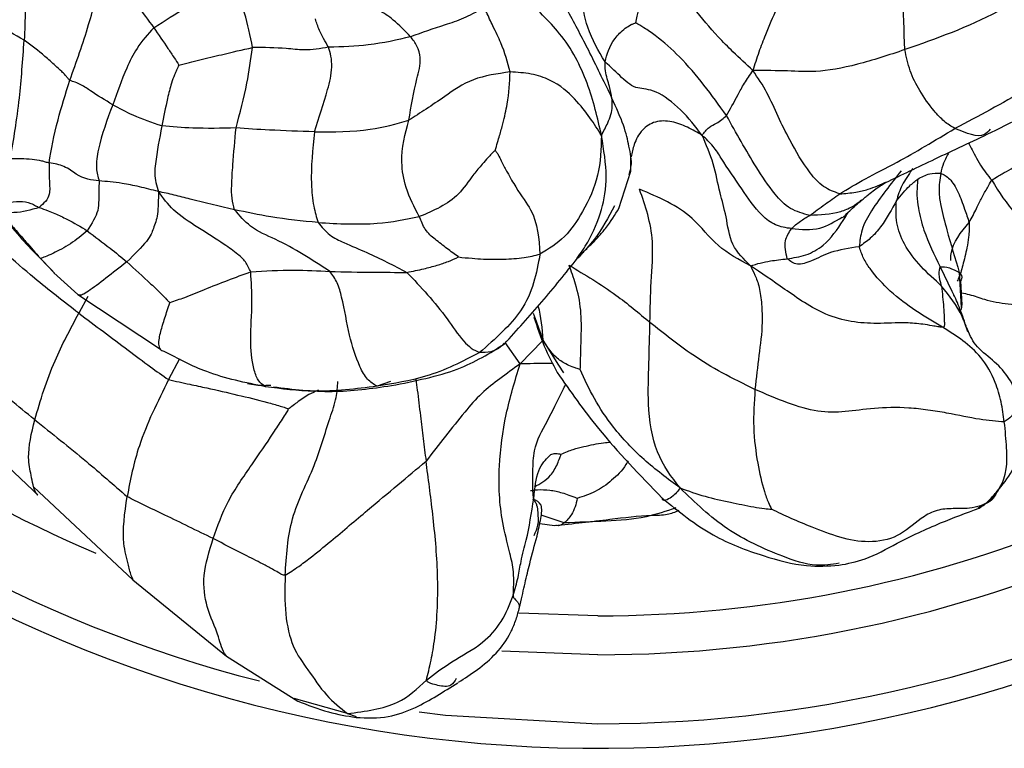
# Model space of a CAD drawing. Units: millimetres. Extents: x 34 to 1438, y 32 to 1022.
# Drawn here: x 805 to 826, y 233 to 249 of the extents above; entities that cross this region are included whole.
import ezdxf

# ---------------------------------------------------------------- set-up
doc = ezdxf.new("R2010")
doc.units = ezdxf.units.MM
doc.header["$LTSCALE"] = 5

msp = doc.modelspace()

# ---------------------------------------------------------------- linework, layer by layer
at = {"color": 7, "linetype": 'Continuous', "lineweight": 25}
for p, q in [((817.963, 244.587), (818.214, 245.36)), ((818.179, 245.291), (818.195, 245.366)), ((805.91, 243.544), (806.194, 243.242)), ((817.107, 243.555), (817.141, 243.588)), ((806.14, 243.306), (806.203, 243.241)), ((806.193, 243.242), (806.69, 242.796)), ((825.112, 242.574), (825.09, 243.079)), ((806.69, 242.796), (808.41, 241.655)), ((824.899, 242.863), (824.938, 242.782)), ((816.226, 242.286), (816.186, 242.4)), ((816.813, 241.166), (816.712, 241.324)), ((805.768, 238.793), (807.837, 236.856)), ((816.314, 238.027), (816.62, 237.982)), ((807.837, 236.856), (809.786, 235.263)), ((815.88, 236.259), (815.878, 236.25)), ((817.523, 235.295), (815.526, 235.369)), ((809.786, 235.263), (811.272, 234.33)), ((811.418, 234.322), (811.195, 234.385))]:
    msp.add_line(p, q, dxfattribs=at)
at = {"color": 8, "linetype": 'Continuous', "lineweight": 25}
for p, q in [((805.91, 243.544), (806.14, 243.306)), ((824.655, 243.37), (824.899, 242.863)), ((825.055, 243.249), (825.093, 242.526)), ((806.9, 242.75), (806.711, 242.403)), ((816.383, 241.841), (816.226, 242.286)), ((815.903, 241.348), (815.596, 241.795)), ((815.903, 241.348), (816.369, 241.832)), ((816.712, 241.324), (816.383, 241.841)), ((808.81, 241.457), (808.58, 241.022)), ((813.207, 240.984), (812.925, 240.884)), ((825.45, 238.356), (825.695, 238.492)), ((816.825, 238.038), (816.344, 238.203)), ((817.523, 236.105), (815.88, 236.157)), ((812.312, 234.07), (811.418, 234.322)), ((812.312, 234.07), (812.49, 234.012))]:
    msp.add_line(p, q, dxfattribs=at)
at = {"color": 8, "linetype": 'Continuous', "lineweight": 25, "flags": 128}
msp.add_lwpolyline([(813.801, 234.103), (814.35, 234.036), (817.523, 233.857)], dxfattribs=at)
at = {"color": 7, "linetype": 'Continuous', "lineweight": 25}
for radius, start, end in [(28.85, 195.3536, 328.5633), (26.902, 202.4959, 247.1296), (26.902, 270, 317.6577)]:
    msp.add_arc((817.523, 262.197), radius, start, end, dxfattribs=at)
at = {"color": 8, "linetype": 'Continuous', "lineweight": 25}
for radius, start, end in [(28.34, 197.4541, 255.593), (28.34, 270, 326.3158), (26.092, 270, 314.3527)]:
    msp.add_arc((817.523, 262.197), radius, start, end, dxfattribs=at)
at = {"color": 7, "linetype": 'Continuous', "lineweight": 25}
for points, knots in [([(805.578, 251.006), (805.558, 250.926), (805.52, 250.784), (805.505, 250.484), (805.52, 250.018), (805.622, 249.169), (805.592, 248.509), (805.573, 248.086)], [0, 0, 0, 0, 0.096991, 0.174327, 0.312172, 0.55923, 1, 1, 1, 1]), ([(817.819, 246.879), (817.672, 247.185), (817.409, 247.732), (816.936, 248.638), (816.578, 249.274), (816.347, 249.795), (816.352, 250.004), (816.354, 250.108)], [0, 0, 0, 0, 0.313259, 0.560961, 0.808976, 0.904813, 1, 1, 1, 1]), ([(817.675, 247.638), (817.539, 247.867), (817.295, 248.276), (817.159, 249.053), (817.147, 249.74), (817.415, 250.036), (817.551, 250.069), (817.619, 250.086)], [0, 0, 0, 0, 0.279906, 0.500884, 0.750259, 0.874012, 1, 1, 1, 1]), ([(828.111, 250.131), (827.74, 249.881), (827, 249.385), (825.658, 248.505), (824.579, 248.123), (823.92, 247.891)], [0, 0, 0, 0, 0.281312, 0.56108, 1, 1, 1, 1]), ([(823.92, 247.891), (823.905, 248.282), (823.884, 248.826), (823.87, 249.575), (823.862, 249.876), (823.858, 250.027)], [0, 0, 0, 0, 0.5607566, 0.7809519, 1, 1, 1, 1]), ([(817.6, 246.103), (817.519, 246.465), (817.359, 247.182), (816.81, 248.238), (816.137, 248.811), (815.762, 249.327), (815.691, 249.57), (815.655, 249.691)], [0, 0, 0, 0, 0.284102, 0.562487, 0.809349, 0.904951, 1, 1, 1, 1]), ([(820.756, 247.456), (820.798, 247.588), (820.88, 247.845), (821.049, 248.273), (821.306, 248.9), (821.613, 249.404), (821.81, 249.728)], [0, 0, 0, 0, 0.162602, 0.318275, 0.562885, 1, 1, 1, 1]), ([(818.315, 248.45), (818.324, 248.496), (818.341, 248.582), (818.377, 248.726), (818.426, 248.93), (818.504, 249.194), (818.554, 249.429), (818.522, 249.551), (818.491, 249.607), (818.493, 249.62), (818.495, 249.627)], [0, 0, 0, 0, 0.090101, 0.16875, 0.307848, 0.557351, 0.805218, 0.915622, 0.959605, 1, 1, 1, 1]), ([(820.756, 247.456), (820.616, 247.585), (820.367, 247.813), (819.949, 248.237), (819.538, 248.73), (819.08, 249.319), (818.689, 249.524), (818.495, 249.627)], [0, 0, 0, 0, 0.179264, 0.317308, 0.563821, 0.782863, 1, 1, 1, 1]), ([(806.524, 247.253), (806.661, 247.636), (806.857, 248.187), (807.054, 248.899), (807.139, 249.203), (807.177, 249.335)], [0, 0, 0, 0, 0.5601706, 0.8070399, 1, 1, 1, 1]), ([(807.177, 249.335), (807.281, 249.296), (807.468, 249.226), (807.737, 249.058), (807.976, 248.75), (808.157, 248.505), (808.273, 248.348)], [0, 0, 0, 0, 0.174507, 0.31157, 0.558842, 1, 1, 1, 1]), ([(808.273, 248.348), (808.502, 248.496), (808.914, 248.761), (809.328, 248.973), (809.665, 249.12), (809.875, 249.158), (809.981, 249.177)], [0, 0, 0, 0, 0.3105779, 0.5564257, 0.7755147, 1, 1, 1, 1]), ([(810.331, 247.934), (810.281, 248.18), (810.192, 248.621), (810.046, 249.006), (809.981, 249.177)], [0, 0, 0, 0, 0.555949, 1, 1, 1, 1]), ([(805.573, 248.086), (805.374, 248.202), (805.086, 248.37), (804.703, 248.587), (804.528, 248.688), (804.451, 248.732)], [0, 0, 0, 0, 0.560986, 0.807478, 1, 1, 1, 1]), ([(813.622, 248.161), (813.503, 248.284), (813.339, 248.453), (813.116, 248.62), (813.016, 248.681), (812.968, 248.711)], [0, 0, 0, 0, 0.568154, 0.790427, 1, 1, 1, 1]), ([(815.131, 248.81), (815.099, 248.773), (815.037, 248.7), (814.886, 248.619), (814.647, 248.504), (814.213, 248.367), (813.858, 248.244), (813.622, 248.161)], [0, 0, 0, 0, 0.071039, 0.139234, 0.248206, 0.499376, 1, 1, 1, 1]), ([(815.698, 247.426), (815.645, 247.624), (815.566, 247.919), (815.383, 248.292), (815.269, 248.528), (815.202, 248.679), (815.155, 248.766), (815.131, 248.81)], [0, 0, 0, 0, 0.498062, 0.745706, 0.82847, 0.911058, 1, 1, 1, 1]), ([(811.915, 247.94), (811.844, 248.062), (811.716, 248.279), (811.664, 248.454), (811.641, 248.53)], [0, 0, 0, 0, 0.558791, 1, 1, 1, 1]), ([(817.675, 247.638), (817.717, 247.797), (817.776, 248.025), (818.041, 248.302), (818.191, 248.401), (818.268, 248.435), (818.301, 248.446), (818.315, 248.45)], [0, 0, 0, 0, 0.565913, 0.816818, 0.925673, 0.968395, 1, 1, 1, 1]), ([(820.206, 246.517), (819.896, 246.946), (819.447, 247.565), (818.824, 248.116), (818.504, 248.337), (818.371, 248.416), (818.315, 248.45)], [0, 0, 0, 0, 0.560705, 0.809469, 0.919481, 1, 1, 1, 1]), ([(827.855, 248.499), (827.837, 248.481), (827.795, 248.438), (827.734, 248.342), (827.63, 248.19), (827.449, 247.929), (827.101, 247.497), (826.221, 246.908), (825.455, 246.508), (824.964, 246.251)], [0, 0, 0, 0, 0.020593, 0.047175, 0.091208, 0.169494, 0.308726, 0.556136, 1, 1, 1, 1]), ([(808.273, 248.348), (808.15, 248.212), (807.93, 247.97), (807.649, 247.398), (807.508, 246.999), (807.417, 246.743)], [0, 0, 0, 0, 0.313565, 0.559928, 1, 1, 1, 1]), ([(808.273, 248.348), (808.371, 248.205), (808.513, 247.999), (808.686, 247.738), (808.764, 247.621), (808.796, 247.571)], [0, 0, 0, 0, 0.566988, 0.816477, 1, 1, 1, 1]), ([(805.284, 245.624), (805.353, 246.021), (805.475, 246.729), (805.543, 247.671), (805.573, 248.086)], [0, 0, 0, 0, 0.560478, 1, 1, 1, 1]), ([(806.524, 247.253), (806.507, 247.27), (806.472, 247.303), (806.421, 247.37), (806.333, 247.457), (806.189, 247.587), (805.951, 247.804), (805.721, 247.975), (805.573, 248.086)], [0, 0, 0, 0, 0.046118, 0.094843, 0.171371, 0.309421, 0.557513, 1, 1, 1, 1]), ([(813.622, 248.161), (813.344, 248.094), (812.848, 247.974), (812.2, 247.95), (811.915, 247.94)], [0, 0, 0, 0, 0.559958, 1, 1, 1, 1]), ([(813.588, 246.421), (813.635, 246.711), (813.705, 247.146), (813.857, 247.633), (813.77, 247.974), (813.671, 248.099), (813.622, 248.161)], [0, 0, 0, 0, 0.5021373, 0.7519445, 0.8756118, 1, 1, 1, 1]), ([(825.724, 246.171), (826.224, 246.422), (826.855, 246.738), (827.654, 247.086), (828.107, 247.466), (828.391, 247.804), (828.581, 248.029)], [0, 0, 0, 0, 0.489957, 0.619006, 0.74612, 1, 1, 1, 1]), ([(808.796, 247.571), (808.941, 247.606), (809.234, 247.676), (809.773, 247.811), (810.12, 247.888), (810.331, 247.934)], [0, 0, 0, 0, 0.275465, 0.557722, 1, 1, 1, 1]), ([(809.986, 246.261), (810.069, 246.57), (810.217, 247.122), (810.296, 247.687), (810.331, 247.934)], [0, 0, 0, 0, 0.5617566, 1, 1, 1, 1]), ([(811.915, 247.94), (811.741, 247.913), (811.429, 247.865), (810.945, 247.933), (810.571, 247.934), (810.331, 247.934)], [0, 0, 0, 0, 0.3135782, 0.5597425, 1, 1, 1, 1]), ([(811.622, 246.18), (811.716, 246.473), (811.834, 246.842), (811.956, 247.284), (811.988, 247.529), (811.97, 247.767), (811.933, 247.882), (811.915, 247.94)], [0, 0, 0, 0, 0.501028, 0.628538, 0.751203, 0.874848, 1, 1, 1, 1]), ([(823.92, 247.891), (823.585, 247.779), (822.913, 247.555), (822.086, 247.413), (821.51, 247.453), (821.008, 247.455), (820.756, 247.456)], [0, 0, 0, 0, 0.279168, 0.558372, 0.778439, 1, 1, 1, 1]), ([(824.964, 246.251), (824.89, 246.295), (824.741, 246.383), (824.483, 246.661), (824.231, 247.012), (824.012, 247.451), (823.951, 247.744), (823.92, 247.891)], [0, 0, 0, 0, 0.155963, 0.312599, 0.560147, 0.77952, 1, 1, 1, 1]), ([(817.819, 246.879), (817.803, 246.96), (817.777, 247.093), (817.721, 247.283), (817.676, 247.446), (817.676, 247.574), (817.675, 247.638)], [0, 0, 0, 0, 0.3403761, 0.5604333, 0.7804559, 1, 1, 1, 1]), ([(819.698, 246.107), (819.557, 246.29), (819.28, 246.65), (818.709, 247.078), (818.291, 247.067), (818.08, 247.257), (817.799, 247.522), (817.675, 247.638)], [0, 0, 0, 0, 0.19128, 0.37604, 0.560035, 0.806784, 1, 1, 1, 1]), ([(808.796, 247.571), (808.78, 247.536), (808.748, 247.469), (808.694, 247.345), (808.623, 247.149), (808.537, 246.792), (808.479, 246.493), (808.443, 246.302)], [0, 0, 0, 0, 0.087083, 0.165305, 0.304883, 0.554432, 1, 1, 1, 1]), ([(815.698, 247.426), (815.43, 247.389), (814.892, 247.315), (814.212, 246.824), (813.825, 246.574), (813.588, 246.421)], [0, 0, 0, 0, 0.279039, 0.558768, 1, 1, 1, 1]), ([(815.387, 245.789), (815.402, 245.846), (815.43, 245.953), (815.489, 246.141), (815.564, 246.418), (815.67, 246.868), (815.687, 247.208), (815.698, 247.426)], [0, 0, 0, 0, 0.091735, 0.169993, 0.308764, 0.558085, 1, 1, 1, 1]), ([(817.6, 246.103), (817.525, 246.224), (817.377, 246.464), (817.067, 246.856), (816.672, 247.221), (816.139, 247.403), (815.846, 247.418), (815.698, 247.426)], [0, 0, 0, 0, 0.256356, 0.505006, 0.75248, 0.87572, 1, 1, 1, 1]), ([(820.206, 246.517), (820.28, 246.647), (820.381, 246.829), (820.57, 247.19), (820.694, 247.366), (820.756, 247.456)], [0, 0, 0, 0, 0.554726, 0.772902, 1, 1, 1, 1]), ([(822.564, 244.889), (822.446, 244.931), (822.21, 245.015), (821.85, 245.425), (821.561, 245.933), (821.272, 246.497), (821.062, 247.004), (820.859, 247.305), (820.756, 247.456)], [0, 0, 0, 0, 0.121917, 0.245626, 0.496223, 0.662735, 0.829393, 1, 1, 1, 1]), ([(806.091, 245.534), (806.141, 245.818), (806.23, 246.326), (806.435, 246.97), (806.524, 247.253)], [0, 0, 0, 0, 0.560321, 1, 1, 1, 1]), ([(807.417, 246.743), (807.259, 246.84), (807.031, 246.98), (806.808, 247.135), (806.666, 247.205), (806.582, 247.225), (806.543, 247.244), (806.524, 247.253)], [0, 0, 0, 0, 0.563011, 0.810702, 0.918432, 0.960447, 1, 1, 1, 1]), ([(817.6, 246.103), (817.622, 246.148), (817.667, 246.237), (817.738, 246.381), (817.8, 246.538), (817.832, 246.709), (817.823, 246.822), (817.819, 246.879)], [0, 0, 0, 0, 0.177078, 0.345443, 0.563703, 0.78175, 1, 1, 1, 1]), ([(807.417, 246.743), (807.302, 246.435), (807.137, 245.993), (807.054, 245.437), (807.11, 245.244), (807.134, 245.159)], [0, 0, 0, 0, 0.560354, 0.805252, 1, 1, 1, 1]), ([(808.443, 246.302), (808.238, 246.371), (807.873, 246.494), (807.557, 246.667), (807.417, 246.743)], [0, 0, 0, 0, 0.5597783, 1, 1, 1, 1]), ([(811.622, 246.18), (812.02, 246.18), (812.729, 246.181), (813.326, 246.348), (813.588, 246.421)], [0, 0, 0, 0, 0.560873, 1, 1, 1, 1]), ([(813.805, 244.415), (813.702, 244.611), (813.518, 244.962), (813.389, 245.699), (813.51, 246.139), (813.588, 246.421)], [0, 0, 0, 0, 0.313424, 0.559149, 1, 1, 1, 1]), ([(819.698, 246.107), (819.741, 246.168), (819.817, 246.276), (820.044, 246.375), (820.143, 246.462), (820.206, 246.517)], [0, 0, 0, 0, 0.317422, 0.562495, 1, 1, 1, 1]), ([(821.938, 244.441), (821.799, 244.478), (821.517, 244.551), (821.149, 244.945), (820.721, 245.595), (820.407, 246.157), (820.206, 246.517)], [0, 0, 0, 0, 0.153729, 0.309735, 0.558712, 1, 1, 1, 1]), ([(808.443, 246.302), (808.389, 246.039), (808.322, 245.707), (808.288, 245.312), (808.311, 245.111), (808.349, 244.998), (808.368, 244.938)], [0, 0, 0, 0, 0.553206, 0.697857, 0.841977, 1, 1, 1, 1]), ([(809.986, 246.261), (809.679, 246.254), (809.13, 246.243), (808.653, 246.284), (808.443, 246.302)], [0, 0, 0, 0, 0.560102, 1, 1, 1, 1]), ([(809.956, 244.559), (809.935, 244.637), (809.893, 244.794), (809.894, 245.114), (809.927, 245.601), (809.963, 246.003), (809.986, 246.261)], [0, 0, 0, 0, 0.156008, 0.312672, 0.559684, 1, 1, 1, 1]), ([(811.622, 246.18), (811.304, 246.191), (810.737, 246.21), (810.215, 246.245), (809.986, 246.261)], [0, 0, 0, 0, 0.55996, 1, 1, 1, 1]), ([(811.622, 246.18), (811.583, 245.817), (811.527, 245.293), (811.589, 244.658), (811.662, 244.403), (811.694, 244.291)], [0, 0, 0, 0, 0.557603, 0.805963, 1, 1, 1, 1]), ([(822.564, 244.889), (822.735, 244.994), (823.079, 245.205), (823.868, 245.59), (824.549, 246.001), (824.964, 246.251)], [0, 0, 0, 0, 0.278246, 0.55934, 1, 1, 1, 1]), ([(823.524, 245.126), (823.856, 245.285), (824.519, 245.604), (825.323, 245.982), (825.724, 246.171)], [0, 0, 0, 0, 0.500752, 1, 1, 1, 1]), ([(817.6, 246.103), (817.591, 245.823), (817.574, 245.271), (817.251, 244.564), (816.858, 243.964), (816.498, 243.744), (816.319, 243.634)], [0, 0, 0, 0, 0.285297, 0.563576, 0.782608, 1, 1, 1, 1]), ([(821.559, 244.165), (821.444, 244.182), (821.216, 244.216), (820.843, 244.511), (820.51, 245.015), (820.176, 245.497), (819.933, 245.891), (819.778, 246.034), (819.698, 246.107)], [0, 0, 0, 0, 0.1233621, 0.2457911, 0.495478, 0.7740687, 0.8837791, 1, 1, 1, 1]), ([(820.703, 243.393), (820.563, 243.528), (820.284, 243.797), (820.206, 244.438), (820.055, 244.931), (819.949, 245.522), (819.782, 245.911), (819.698, 246.107)], [0, 0, 0, 0, 0.187289, 0.372784, 0.55857, 0.777506, 1, 1, 1, 1]), ([(815.387, 245.789), (815.381, 245.786), (815.367, 245.779), (815.342, 245.756), (815.297, 245.711), (815.218, 245.623), (815.087, 245.476), (814.862, 245.203), (814.55, 244.727), (814.103, 244.54), (813.805, 244.415)], [0, 0, 0, 0, 0.006309, 0.015495, 0.034138, 0.071724, 0.135829, 0.245447, 0.498084, 1, 1, 1, 1]), ([(815.387, 245.789), (815.394, 245.782), (815.41, 245.765), (815.435, 245.726), (815.475, 245.652), (815.543, 245.514), (815.666, 245.282), (815.893, 244.886), (816.263, 244.438), (816.296, 243.955), (816.319, 243.634)], [0, 0, 0, 0, 0.007167, 0.016424, 0.034083, 0.069084, 0.130825, 0.240653, 0.494754, 1, 1, 1, 1]), ([(805.284, 245.624), (805.434, 245.626), (805.65, 245.629), (805.895, 245.591), (806.013, 245.556), (806.064, 245.542), (806.091, 245.534)], [0, 0, 0, 0, 0.5561324, 0.8001847, 0.8962975, 1, 1, 1, 1]), ([(818.214, 245.359), (818.213, 245.39), (818.212, 245.452), (818.213, 245.591), (818.214, 245.661)], [0, 0, 0, 0, 0.499892, 1, 1, 1, 1]), ([(825.73, 245.173), (825.769, 245.199), (825.839, 245.244), (825.971, 245.319), (826.132, 245.41), (826.298, 245.499), (826.422, 245.557), (826.477, 245.58), (826.5, 245.591), (826.508, 245.595), (826.51, 245.597), (826.511, 245.598)], [0, 0, 0, 0, 0.1766183, 0.3159032, 0.5644987, 0.8114913, 0.9228665, 0.9741819, 0.9918703, 0.9966825, 1, 1, 1, 1]), ([(806.091, 245.534), (806.091, 245.403), (806.092, 245.141), (806.127, 244.819), (805.977, 244.687), (805.885, 244.606)], [0, 0, 0, 0, 0.278043, 0.558981, 1, 1, 1, 1]), ([(807.134, 245.159), (806.977, 245.177), (806.75, 245.202), (806.476, 245.438), (806.264, 245.506), (806.148, 245.525), (806.091, 245.534)], [0, 0, 0, 0, 0.563352, 0.810499, 0.906921, 1, 1, 1, 1]), ([(823.845, 245.369), (823.628, 245.097), (823.317, 244.705), (823.014, 244.179), (822.983, 243.907), (822.969, 243.788)], [0, 0, 0, 0, 0.5614199, 0.8083408, 1, 1, 1, 1]), ([(824.085, 245.414), (824.073, 245.397), (824.05, 245.365), (824.008, 245.304), (823.945, 245.208), (823.831, 245.029), (823.779, 244.857), (823.745, 244.745)], [0, 0, 0, 0, 0.084654, 0.162157, 0.3009047, 0.5490107, 1, 1, 1, 1]), ([(807.134, 245.159), (807.13, 245.017), (807.123, 244.761), (807.123, 244.498), (806.98, 244.267), (806.888, 244.119)], [0, 0, 0, 0, 0.312051, 0.559316, 1, 1, 1, 1]), ([(808.368, 244.938), (808.235, 244.972), (807.97, 245.041), (807.538, 245.126), (807.288, 245.146), (807.134, 245.159)], [0, 0, 0, 0, 0.28349, 0.562191, 1, 1, 1, 1]), ([(823.745, 244.745), (823.84, 244.858), (824.011, 245.061), (824.136, 245.155), (824.191, 245.196)], [0, 0, 0, 0, 0.559412, 1, 1, 1, 1]), ([(824.191, 245.196), (824.18, 245.084), (824.161, 244.881), (824.207, 244.523), (824.34, 244.01), (824.532, 243.62), (824.655, 243.37)], [0, 0, 0, 0, 0.172989, 0.311577, 0.558532, 1, 1, 1, 1]), ([(824.191, 245.196), (824.269, 245.24), (824.409, 245.32), (824.588, 245.318), (824.667, 245.318)], [0, 0, 0, 0, 0.5602782, 1, 1, 1, 1]), ([(824.667, 245.318), (824.648, 245.191), (824.614, 244.962), (824.682, 244.57), (824.826, 244.012), (824.966, 243.547), (825.055, 243.249)], [0, 0, 0, 0, 0.172074, 0.310673, 0.558255, 1, 1, 1, 1]), ([(824.667, 245.318), (824.73, 245.289), (824.855, 245.232), (825.031, 244.946), (825.157, 244.599), (825.23, 244.387), (825.262, 244.295)], [0, 0, 0, 0, 0.28036, 0.559374, 0.80711, 1, 1, 1, 1]), ([(825.262, 244.295), (825.315, 244.393), (825.409, 244.569), (825.525, 244.811), (825.632, 245.004), (825.7, 245.122), (825.73, 245.173)], [0, 0, 0, 0, 0.313476, 0.559888, 0.806519, 1, 1, 1, 1]), ([(825.73, 245.173), (825.883, 244.928), (826.157, 244.489), (826.746, 244.016), (827.145, 243.455), (827.171, 243.043), (827.184, 242.835)], [0, 0, 0, 0, 0.3130268, 0.5609956, 0.7787973, 1, 1, 1, 1]), ([(808.368, 244.938), (808.368, 244.77), (808.367, 244.436), (808.271, 244.19), (808.183, 243.938), (807.87, 243.628), (807.714, 243.473)], [0, 0, 0, 0, 0.282738, 0.562507, 0.781767, 1, 1, 1, 1]), ([(809.956, 244.559), (809.642, 244.632), (809.205, 244.733), (808.69, 244.869), (808.476, 244.915), (808.368, 244.938)], [0, 0, 0, 0, 0.556537, 0.775225, 1, 1, 1, 1]), ([(810.292, 243.263), (810.259, 243.336), (810.194, 243.484), (809.996, 243.661), (809.666, 243.887), (809.186, 244.196), (808.692, 244.503), (808.468, 244.804), (808.368, 244.938)], [0, 0, 0, 0, 0.086366, 0.17308, 0.311297, 0.557604, 0.803901, 1, 1, 1, 1]), ([(820.703, 243.393), (820.466, 243.519), (819.988, 243.773), (819.441, 244.542), (818.79, 244.817), (818.393, 244.985)], [0, 0, 0, 0, 0.276739, 0.558765, 1, 1, 1, 1]), ([(818.609, 242.214), (818.615, 242.495), (818.627, 243.057), (818.714, 244.076), (818.514, 244.64), (818.393, 244.985)], [0, 0, 0, 0, 0.280579, 0.56102, 1, 1, 1, 1]), ([(823.01, 244.746), (823.038, 244.77), (823.088, 244.813), (823.187, 244.893), (823.322, 245.007), (823.445, 245.079), (823.524, 245.126)], [0, 0, 0, 0, 0.163336, 0.295884, 0.540808, 1, 1, 1, 1]), ([(804.956, 244.61), (805.127, 244.671), (805.373, 244.759), (805.677, 244.716), (805.804, 244.647), (805.86, 244.618), (805.885, 244.606)], [0, 0, 0, 0, 0.562424, 0.806539, 0.916703, 1, 1, 1, 1]), ([(821.938, 244.441), (822.042, 244.516), (822.187, 244.62), (822.405, 244.778), (822.51, 244.852), (822.564, 244.889)], [0, 0, 0, 0, 0.556554, 0.775268, 1, 1, 1, 1]), ([(822.621, 244.389), (822.703, 244.468), (822.817, 244.58), (822.937, 244.683), (822.976, 244.716), (823, 244.738), (823.011, 244.747)], [0, 0, 0, 0, 0.583078, 0.822245, 0.923359, 1, 1, 1, 1]), ([(823.745, 244.745), (823.649, 244.568), (823.51, 244.314), (823.236, 243.976), (823.051, 243.845), (822.969, 243.788)], [0, 0, 0, 0, 0.5607368, 0.8068271, 1, 1, 1, 1]), ([(824.686, 242.97), (824.394, 243.234), (823.987, 243.602), (823.722, 244.282), (823.737, 244.592), (823.745, 244.745)], [0, 0, 0, 0, 0.562345, 0.783261, 1, 1, 1, 1]), ([(805.885, 244.606), (805.712, 244.555), (805.464, 244.482), (805.14, 244.506), (805.187, 244.393), (805.208, 244.344)], [0, 0, 0, 0, 0.562387, 0.807788, 1, 1, 1, 1]), ([(805.885, 244.606), (805.947, 244.584), (806.058, 244.544), (806.248, 244.463), (806.534, 244.336), (806.75, 244.204), (806.888, 244.119)], [0, 0, 0, 0, 0.1742111, 0.3124752, 0.5595564, 1, 1, 1, 1]), ([(811.694, 244.291), (811.365, 244.324), (810.778, 244.383), (810.207, 244.505), (809.956, 244.559)], [0, 0, 0, 0, 0.55998, 1, 1, 1, 1]), ([(811.941, 243.273), (811.573, 243.514), (811.043, 243.862), (810.303, 244.153), (810.061, 244.436), (809.956, 244.559)], [0, 0, 0, 0, 0.560959, 0.808325, 1, 1, 1, 1]), ([(817.144, 243.591), (817.144, 243.592), (817.145, 243.594), (817.192, 243.648), (817.264, 243.72), (817.342, 243.796), (817.404, 243.856), (817.472, 243.924), (817.57, 244.03), (817.773, 244.27), (817.882, 244.453), (817.963, 244.587)], [0, 0, 0, 0, 0.149597, 0.310208, 0.431805, 0.481611, 0.526884, 0.570503, 0.615417, 0.717544, 1, 1, 1, 1]), ([(805.147, 244.405), (805.27, 244.252), (805.515, 243.944), (805.779, 243.678), (805.91, 243.544)], [0, 0, 0, 0, 0.498796, 1, 1, 1, 1]), ([(805.208, 244.344), (805.284, 244.26), (805.419, 244.111), (805.655, 243.839), (805.81, 243.659), (805.91, 243.544)], [0, 0, 0, 0, 0.313565, 0.560258, 1, 1, 1, 1]), ([(811.694, 244.291), (812.116, 244.268), (812.869, 244.229), (813.519, 244.358), (813.805, 244.415)], [0, 0, 0, 0, 0.560038, 1, 1, 1, 1]), ([(814.622, 243.575), (814.541, 243.633), (814.377, 243.753), (814.145, 243.934), (813.931, 244.107), (813.843, 244.321), (813.805, 244.415)], [0, 0, 0, 0, 0.2734259, 0.557493, 0.8064102, 1, 1, 1, 1]), ([(821.559, 244.165), (821.615, 244.217), (821.716, 244.31), (821.871, 244.401), (821.938, 244.441)], [0, 0, 0, 0, 0.559956, 1, 1, 1, 1]), ([(806.888, 244.119), (806.774, 244.025), (806.546, 243.836), (806.071, 243.595), (805.971, 243.563), (805.91, 243.544)], [0, 0, 0, 0, 0.280199, 0.560584, 1, 1, 1, 1]), ([(806.888, 244.119), (807.048, 243.999), (807.335, 243.784), (807.598, 243.568), (807.714, 243.473)], [0, 0, 0, 0, 0.559715, 1, 1, 1, 1]), ([(811.694, 244.291), (811.773, 244.198), (811.931, 244.013), (812.294, 243.845), (812.836, 243.622), (813.27, 243.398), (813.547, 243.255)], [0, 0, 0, 0, 0.154911, 0.311974, 0.559265, 1, 1, 1, 1]), ([(821.47, 243.539), (821.439, 243.668), (821.384, 243.898), (821.505, 244.084), (821.559, 244.165)], [0, 0, 0, 0, 0.559241, 1, 1, 1, 1]), ([(822.969, 243.788), (822.763, 243.757), (822.395, 243.704), (821.988, 243.488), (821.661, 243.385), (821.534, 243.487), (821.47, 243.539)], [0, 0, 0, 0, 0.314556, 0.56177, 0.778592, 1, 1, 1, 1]), ([(824.706, 242.113), (824.332, 242.334), (823.794, 242.653), (823.268, 243.216), (823.051, 243.545), (822.997, 243.707), (822.969, 243.788)], [0, 0, 0, 0, 0.561071, 0.807338, 0.903559, 1, 1, 1, 1]), ([(806.711, 242.403), (806.394, 242.649), (805.826, 243.089), (805.362, 243.497), (805.158, 243.676)], [0, 0, 0, 0, 0.560086, 1, 1, 1, 1]), ([(813.547, 243.255), (813.666, 243.279), (813.878, 243.321), (814.166, 243.398), (814.411, 243.479), (814.552, 243.543), (814.622, 243.575)], [0, 0, 0, 0, 0.315831, 0.564363, 0.786277, 1, 1, 1, 1]), ([(814.622, 243.575), (814.715, 243.565), (814.888, 243.548), (815.202, 243.526), (815.562, 243.527), (815.959, 243.547), (816.209, 243.607), (816.319, 243.634)], [0, 0, 0, 0, 0.166262, 0.305975, 0.555393, 0.804575, 1, 1, 1, 1]), ([(816.319, 243.634), (816.246, 243.235), (816.117, 242.52), (815.385, 241.87), (815.061, 241.584)], [0, 0, 0, 0, 0.558934, 1, 1, 1, 1]), ([(815.578, 241.766), (815.841, 242.054), (816.364, 242.627), (816.855, 243.242), (817.099, 243.548)], [0, 0, 0, 0, 0.502418, 1, 1, 1, 1]), ([(820.703, 243.393), (820.84, 243.432), (821.031, 243.486), (821.291, 243.515), (821.41, 243.531), (821.47, 243.539)], [0, 0, 0, 0, 0.558951, 0.778086, 1, 1, 1, 1]), ([(807.714, 243.473), (807.879, 243.321), (808.117, 243.104), (808.399, 242.839), (808.52, 242.71), (808.576, 242.655), (808.598, 242.631), (808.605, 242.623)], [0, 0, 0, 0, 0.566899, 0.816651, 0.927062, 0.975061, 1, 1, 1, 1]), ([(810.292, 243.263), (810.59, 243.283), (811.122, 243.319), (811.69, 243.287), (811.941, 243.273)], [0, 0, 0, 0, 0.559605, 1, 1, 1, 1]), ([(816.924, 243.405), (817.256, 243.206), (817.851, 242.85), (818.377, 242.409), (818.609, 242.214)], [0, 0, 0, 0, 0.558848, 1, 1, 1, 1]), ([(817.159, 241.236), (817.162, 241.342), (817.167, 241.561), (817.182, 241.973), (817.187, 242.467), (817.081, 242.981), (816.972, 243.275), (816.924, 243.405)], [0, 0, 0, 0, 0.146298, 0.304953, 0.554622, 0.803194, 1, 1, 1, 1]), ([(824.706, 242.113), (824.674, 242.116), (824.604, 242.121), (824.467, 242.149), (824.246, 242.183), (823.851, 242.219), (823.191, 242.163), (822.295, 242.283), (821.386, 242.93), (820.931, 243.238), (820.703, 243.393)], [0, 0, 0, 0, 0.02153, 0.048006, 0.091826, 0.169892, 0.309438, 0.556416, 0.7772, 1, 1, 1, 1]), ([(820.703, 243.393), (820.733, 243.333), (820.79, 243.218), (820.895, 242.959), (820.941, 242.585), (820.958, 242.088), (820.875, 241.536), (820.824, 241.056), (820.798, 240.817)], [0, 0, 0, 0, 0.131512, 0.253855, 0.376477, 0.502523, 0.750953, 1, 1, 1, 1]), ([(824.686, 242.97), (824.662, 243.058), (824.619, 243.216), (824.644, 243.323), (824.655, 243.37)], [0, 0, 0, 0, 0.56057, 1, 1, 1, 1]), ([(824.655, 243.37), (824.713, 243.372), (824.816, 243.377), (824.982, 243.289), (825.055, 243.249)], [0, 0, 0, 0, 0.559328, 1, 1, 1, 1]), ([(810.292, 243.263), (809.966, 243.143), (809.497, 242.969), (808.941, 242.733), (808.707, 242.657), (808.605, 242.623)], [0, 0, 0, 0, 0.56307, 0.811257, 1, 1, 1, 1]), ([(810.598, 240.874), (810.545, 240.913), (810.438, 240.992), (810.321, 241.331), (810.27, 241.875), (810.334, 242.576), (810.305, 243.053), (810.292, 243.263)], [0, 0, 0, 0, 0.123996, 0.248617, 0.499326, 0.780085, 1, 1, 1, 1]), ([(811.941, 243.273), (812.244, 243.267), (812.786, 243.256), (813.315, 243.255), (813.547, 243.255)], [0, 0, 0, 0, 0.560032, 1, 1, 1, 1]), ([(812.925, 240.884), (812.855, 240.925), (812.715, 241.007), (812.51, 241.383), (812.331, 241.966), (812.232, 242.578), (812.108, 243.048), (811.996, 243.198), (811.941, 243.273)], [0, 0, 0, 0, 0.1249708, 0.2488796, 0.5002835, 0.7811664, 0.890877, 1, 1, 1, 1]), ([(813.547, 243.255), (813.836, 242.948), (814.255, 242.504), (814.649, 241.897), (814.884, 241.666), (815.002, 241.611), (815.061, 241.584)], [0, 0, 0, 0, 0.557134, 0.805862, 0.903144, 1, 1, 1, 1]), ([(824.686, 242.97), (824.701, 242.822), (824.724, 242.599), (824.737, 242.349), (824.744, 242.227), (824.743, 242.163), (824.743, 242.13), (824.729, 242.116), (824.713, 242.114), (824.706, 242.113)], [0, 0, 0, 0, 0.504317, 0.756519, 0.882519, 0.945433, 0.975195, 0.987765, 1, 1, 1, 1]), ([(825.197, 242.136), (825.15, 242.271), (825.082, 242.464), (824.983, 242.698), (824.946, 242.775), (824.931, 242.809)], [0, 0, 0, 0, 0.566028, 0.81123, 1, 1, 1, 1]), ([(825.078, 242.475), (825.083, 242.476), (825.105, 242.481), (825.109, 242.548), (825.112, 242.602)], [0, 0, 0, 0, 0.197607, 1, 1, 1, 1]), ([(805.791, 240.187), (805.914, 240.595), (806.134, 241.325), (806.534, 242.073), (806.711, 242.403)], [0, 0, 0, 0, 0.558062, 1, 1, 1, 1]), ([(806.711, 242.403), (807.051, 242.149), (807.541, 241.783), (808.168, 241.311), (808.454, 241.11), (808.58, 241.022)], [0, 0, 0, 0, 0.560458, 0.807152, 1, 1, 1, 1]), ([(816.194, 242.325), (816.261, 242.12), (816.393, 241.712), (816.582, 241.351), (816.676, 241.172)], [0, 0, 0, 0, 0.504908, 1, 1, 1, 1]), ([(819.238, 238.766), (819.06, 238.997), (818.707, 239.455), (818.555, 240.437), (818.59, 241.364), (818.603, 241.93), (818.609, 242.214)], [0, 0, 0, 0, 0.282539, 0.561033, 0.780023, 1, 1, 1, 1]), ([(820.798, 240.817), (820.567, 240.93), (820.108, 241.156), (819.38, 241.596), (818.902, 241.98), (818.609, 242.214)], [0, 0, 0, 0, 0.2833223, 0.5620497, 1, 1, 1, 1]), ([(825.993, 240.14), (825.974, 240.28), (825.938, 240.56), (825.786, 241.048), (825.443, 241.651), (824.994, 241.933), (824.706, 242.113)], [0, 0, 0, 0, 0.156383, 0.3131106, 0.5591451, 1, 1, 1, 1]), ([(826.269, 240.689), (826.206, 240.828), (826.082, 241.105), (825.76, 241.431), (825.367, 241.723), (825.259, 241.984), (825.206, 242.111)], [0, 0, 0, 0, 0.2554393, 0.5112646, 0.762944, 1, 1, 1, 1]), ([(808.491, 241.608), (808.456, 241.613), (808.42, 241.619), (808.41, 241.655), (808.41, 241.655)], [0, 0, 0, 0, 0.992424, 1, 1, 1, 1]), ([(813.223, 240.897), (813.708, 240.993), (814.646, 241.18), (815.275, 241.575), (815.578, 241.766)], [0, 0, 0, 0, 0.516939, 1, 1, 1, 1]), ([(817.159, 241.236), (817.129, 241.244), (817.071, 241.258), (816.969, 241.294), (816.822, 241.361), (816.595, 241.516), (816.466, 241.714), (816.383, 241.841)], [0, 0, 0, 0, 0.086464, 0.164835, 0.304682, 0.554684, 1, 1, 1, 1]), ([(805.791, 240.187), (805.444, 240.469), (804.824, 240.973), (804.338, 241.435), (804.125, 241.638)], [0, 0, 0, 0, 0.560034, 1, 1, 1, 1]), ([(810.598, 240.874), (810.182, 240.958), (809.438, 241.108), (808.781, 241.455), (808.491, 241.608)], [0, 0, 0, 0, 0.560016, 1, 1, 1, 1]), ([(815.061, 241.584), (814.701, 241.398), (814.057, 241.066), (813.271, 240.94), (812.925, 240.884)], [0, 0, 0, 0, 0.559611, 1, 1, 1, 1]), ([(815.903, 241.348), (815.763, 241.246), (815.492, 241.048), (815.094, 240.747), (814.594, 240.166), (814.213, 239.672), (813.945, 239.325)], [0, 0, 0, 0, 0.196168, 0.380526, 0.564641, 1, 1, 1, 1]), ([(815.761, 236.526), (815.765, 236.603), (815.773, 236.767), (815.773, 237.07), (815.667, 237.523), (815.484, 238.205), (815.438, 239.175), (815.588, 240.307), (815.798, 241.001), (815.903, 241.348)], [0, 0, 0, 0, 0.0425063, 0.0911996, 0.1680663, 0.3072353, 0.5556779, 0.7772044, 1, 1, 1, 1]), ([(816.676, 241.171), (816.95, 240.781), (817.568, 239.896), (818.401, 239.036), (818.866, 238.556)], [0, 0, 0, 0, 0.4422529, 1, 1, 1, 1]), ([(819.238, 238.766), (818.981, 238.957), (818.474, 239.334), (817.873, 239.971), (817.435, 240.616), (817.25, 241.032), (817.159, 241.236)], [0, 0, 0, 0, 0.287477, 0.567045, 0.786531, 1, 1, 1, 1]), ([(808.58, 241.022), (808.351, 240.56), (807.941, 239.733), (807.785, 238.938), (807.717, 238.587)], [0, 0, 0, 0, 0.558963, 1, 1, 1, 1]), ([(808.58, 241.022), (808.727, 240.989), (808.989, 240.931), (809.47, 240.831), (810.021, 240.699), (810.527, 240.585), (810.854, 240.486), (810.994, 240.445), (811.048, 240.425), (811.067, 240.415), (811.072, 240.41), (811.074, 240.408)], [0, 0, 0, 0, 0.177577, 0.317519, 0.567446, 0.817531, 0.927561, 0.975062, 0.991601, 0.996389, 1, 1, 1, 1]), ([(810.224, 240.944), (810.341, 240.923), (810.502, 240.894), (810.666, 240.906), (810.712, 240.909)], [0, 0, 0, 0, 0.720628, 1, 1, 1, 1]), ([(812.925, 240.884), (812.487, 240.829), (811.703, 240.73), (810.936, 240.83), (810.598, 240.874)], [0, 0, 0, 0, 0.559864, 1, 1, 1, 1]), ([(810.768, 240.871), (811.173, 240.822), (811.985, 240.724), (812.81, 240.839), (813.223, 240.897)], [0, 0, 0, 0, 0.4992122, 1, 1, 1, 1]), ([(811.011, 236.948), (811.035, 237.349), (811.082, 238.156), (811.634, 239.175), (811.88, 240.056), (812.084, 240.617), (812.101, 240.872), (812.109, 240.984)], [0, 0, 0, 0, 0.278745, 0.560319, 0.807107, 0.915876, 1, 1, 1, 1]), ([(820.798, 240.817), (820.781, 240.552), (820.748, 240.024), (820.841, 239.299), (820.958, 238.786), (821.064, 238.487), (821.121, 238.371), (821.144, 238.324)], [0, 0, 0, 0, 0.2829865, 0.5659688, 0.8147626, 0.9251845, 1, 1, 1, 1]), ([(825.993, 240.14), (825.83, 240.152), (825.503, 240.177), (824.924, 240.307), (824.407, 240.391), (823.869, 240.451), (823.006, 240.424), (822.179, 240.225), (821.255, 240.621), (820.798, 240.817)], [0, 0, 0, 0, 0.123945, 0.250109, 0.313355, 0.375676, 0.499668, 0.7525, 1, 1, 1, 1]), ([(825.843, 238.699), (825.956, 238.831), (826.17, 239.08), (826.337, 239.606), (826.368, 240.077), (826.332, 240.441), (826.289, 240.609), (826.269, 240.689)], [0, 0, 0, 0, 0.294166, 0.557078, 0.793402, 0.901058, 1, 1, 1, 1]), ([(809.51, 237.712), (809.601, 237.973), (809.786, 238.498), (810.3, 239.222), (810.681, 239.785), (810.921, 240.147), (811.022, 240.301), (811.063, 240.369), (811.071, 240.397), (811.074, 240.408)], [0, 0, 0, 0, 0.281867, 0.565541, 0.814779, 0.925061, 0.972962, 0.98867, 1, 1, 1, 1]), ([(805.859, 238.617), (805.835, 238.646), (805.789, 238.704), (805.751, 238.855), (805.707, 239.082), (805.624, 239.478), (805.726, 239.91), (805.791, 240.187)], [0, 0, 0, 0, 0.090329, 0.178049, 0.316392, 0.563414, 1, 1, 1, 1]), ([(805.791, 240.187), (806.15, 239.902), (806.791, 239.394), (807.434, 238.834), (807.717, 238.587)], [0, 0, 0, 0, 0.560176, 1, 1, 1, 1]), ([(825.695, 238.492), (825.842, 238.672), (826.047, 238.923), (826.051, 239.584), (826.012, 239.955), (825.993, 240.14)], [0, 0, 0, 0, 0.5591274, 0.7797633, 1, 1, 1, 1]), ([(805.859, 238.617), (805.502, 238.959), (804.968, 239.472), (804.534, 239.867), (804.39, 239.998)], [0, 0, 0, 0, 0.667501, 1, 1, 1, 1]), ([(816.189, 238.547), (816.212, 238.76), (816.257, 239.18), (816.534, 239.45), (816.556, 239.474), (816.642, 239.489), (816.723, 239.477), (816.761, 239.471)], [0, 0, 0, 0, 0.2845466, 0.5608057, 0.8114331, 0.9090572, 1, 1, 1, 1]), ([(811.011, 236.948), (811.104, 237.007), (811.272, 237.115), (811.59, 237.355), (812.076, 237.752), (812.704, 238.288), (813.37, 238.839), (813.752, 239.162), (813.945, 239.325)], [0, 0, 0, 0, 0.095557, 0.17379, 0.311393, 0.559694, 0.77835, 1, 1, 1, 1]), ([(813.952, 234.765), (813.984, 234.892), (814.041, 235.121), (814.139, 235.65), (814.189, 236.286), (814.194, 237.182), (814.086, 238.258), (813.992, 238.967), (813.945, 239.325)], [0, 0, 0, 0, 0.138639, 0.249461, 0.37561, 0.503031, 0.749707, 1, 1, 1, 1]), ([(809.51, 237.712), (809.173, 237.877), (808.688, 238.116), (808.09, 238.398), (807.831, 238.529), (807.717, 238.587)], [0, 0, 0, 0, 0.5602317, 0.8067816, 1, 1, 1, 1]), ([(819.238, 238.766), (819.411, 238.704), (819.752, 238.583), (820.256, 238.475), (820.681, 238.386), (820.975, 238.337), (821.095, 238.328), (821.144, 238.324)], [0, 0, 0, 0, 0.288849, 0.569156, 0.815328, 0.924466, 1, 1, 1, 1]), ([(825.471, 238.346), (825.543, 238.398), (825.679, 238.496), (825.79, 238.634), (825.843, 238.699)], [0, 0, 0, 0, 0.525828, 1, 1, 1, 1]), ([(815.761, 236.526), (815.798, 236.656), (815.871, 236.915), (815.93, 237.305), (816.07, 237.782), (816.143, 238.248), (816.189, 238.547)], [0, 0, 0, 0, 0.155789, 0.311819, 0.559559, 1, 1, 1, 1]), ([(816.257, 237.766), (816.272, 237.831), (816.302, 237.962), (816.337, 238.139), (816.362, 238.296), (816.343, 238.465), (816.242, 238.506), (816.173, 238.535)], [0, 0, 0, 0, 0.148162, 0.296277, 0.450771, 0.620019, 1, 1, 1, 1]), ([(817.095, 238.55), (817.082, 238.49), (817.056, 238.367), (816.962, 238.173), (816.877, 238.09), (816.825, 238.038)], [0, 0, 0, 0, 0.271116, 0.554847, 1, 1, 1, 1]), ([(818.866, 238.556), (819.208, 238.278), (819.852, 237.756), (820.915, 237.358), (821.831, 237.112), (822.325, 237.143), (822.545, 237.157)], [0, 0, 0, 0, 0.309509, 0.582126, 0.813399, 1, 1, 1, 1]), ([(825.695, 238.492), (825.63, 238.457), (825.499, 238.386), (825.217, 238.326), (824.899, 238.345), (824.542, 238.308), (824.171, 238.087), (823.8, 237.725), (822.95, 237.571), (822.212, 237.859), (821.558, 238.125), (821.279, 238.259), (821.144, 238.324)], [0, 0, 0, 0, 0.046467, 0.094871, 0.172983, 0.241402, 0.309908, 0.435984, 0.558775, 0.809273, 0.907866, 1, 1, 1, 1]), ([(816.619, 237.982), (817.005, 238.025), (817.694, 238.101), (818.486, 238.205), (818.951, 238.197), (819.137, 238.269), (819.219, 238.301)], [0, 0, 0, 0, 0.425908, 0.760463, 0.894662, 1, 1, 1, 1]), ([(822.546, 237.157), (822.728, 237.192), (823.128, 237.268), (823.824, 237.659), (824.606, 238.027), (825.199, 238.246), (825.471, 238.346)], [0, 0, 0, 0, 0.197564, 0.434174, 0.741275, 1, 1, 1, 1]), ([(815.884, 236.256), (815.891, 236.281), (815.94, 236.485), (816.01, 236.802), (816.125, 237.282), (816.207, 237.581), (816.257, 237.766)], [0, 0, 0, 0, 0.035623, 0.2881, 0.559403, 1, 1, 1, 1]), ([(811.011, 236.948), (810.985, 236.951), (810.933, 236.959), (810.849, 237.02), (810.715, 237.089), (810.484, 237.215), (810.07, 237.424), (809.729, 237.6), (809.51, 237.712)], [0, 0, 0, 0, 0.04717, 0.096588, 0.174172, 0.312516, 0.559416, 1, 1, 1, 1]), ([(811.011, 236.948), (811.004, 236.674), (810.992, 236.138), (811.155, 235.422), (811.504, 234.966), (811.856, 234.424), (812.16, 234.188), (812.312, 234.07)], [0, 0, 0, 0, 0.189102, 0.370365, 0.559686, 0.779801, 1, 1, 1, 1]), ([(813.952, 234.765), (814.12, 234.894), (814.457, 235.154), (815.103, 235.49), (815.542, 235.971), (815.688, 236.341), (815.761, 236.526)], [0, 0, 0, 0, 0.277818, 0.560043, 0.779795, 1, 1, 1, 1]), ([(814.622, 234.723), (814.751, 234.805), (815.007, 234.968), (815.425, 235.317), (815.679, 235.672), (815.797, 235.956), (815.85, 236.121), (815.872, 236.207), (815.883, 236.249)], [0, 0, 0, 0, 0.254665, 0.50462, 0.754901, 0.879251, 0.941108, 1, 1, 1, 1]), ([(812.312, 234.07), (812.682, 234.117), (813.345, 234.2), (813.766, 234.592), (813.952, 234.765)], [0, 0, 0, 0, 0.558382, 1, 1, 1, 1]), ([(812.486, 233.989), (812.714, 233.981), (813.147, 233.965), (813.844, 234.225), (814.315, 234.527), (814.605, 234.713)], [0, 0, 0, 0, 0.298006, 0.566668, 1, 1, 1, 1]), ([(811.263, 234.333), (811.478, 234.248), (811.884, 234.088), (812.294, 234.02), (812.487, 233.989)], [0, 0, 0, 0, 0.5310123, 1, 1, 1, 1])]:
    msp.add_open_spline(points, degree=3, knots=knots, dxfattribs=at)
at = {"color": 8, "linetype": 'Continuous', "lineweight": 25}
for points, knots in [([(818.195, 245.366), (818.205, 245.401), (818.243, 245.542), (818.177, 245.858), (818.087, 246.287), (817.908, 246.682), (817.819, 246.879)], [0, 0, 0, 0, 0.107646, 0.428462, 0.714549, 1, 1, 1, 1]), ([(819.698, 246.107), (819.597, 246.166), (819.398, 246.281), (819.072, 246.41), (818.773, 246.414), (818.571, 246.324), (818.396, 246.178), (818.277, 245.941), (818.237, 245.745), (818.219, 245.659)], [0, 0, 0, 0, 0.172457, 0.339749, 0.504015, 0.585963, 0.668686, 0.855308, 1, 1, 1, 1]), ([(825.696, 246.233), (825.66, 246.19), (825.513, 246.019), (825.2, 246.151), (824.964, 246.251)], [0, 0, 0, 0, 0.247661, 1, 1, 1, 1]), ([(817.095, 243.55), (817.172, 243.661), (817.388, 243.974), (817.61, 244.528), (817.744, 245.224), (817.648, 245.808), (817.6, 246.103)], [0, 0, 0, 0, 0.163053, 0.462073, 0.728444, 1, 1, 1, 1]), ([(824.839, 245.753), (824.798, 245.68), (824.722, 245.547), (824.684, 245.389), (824.667, 245.318)], [0, 0, 0, 0, 0.545523, 1, 1, 1, 1]), ([(825.248, 245.946), (825.267, 245.914), (825.333, 245.796), (825.46, 245.513), (825.648, 245.277), (825.73, 245.173)], [0, 0, 0, 0, 0.177578, 0.639639, 1, 1, 1, 1]), ([(822.564, 244.889), (822.677, 244.898), (822.88, 244.914), (823.22, 244.995), (823.414, 245.081), (823.537, 245.136)], [0, 0, 0, 0, 0.3195359, 0.5706846, 1, 1, 1, 1]), ([(823.014, 244.755), (822.953, 244.707), (822.822, 244.604), (822.463, 244.462), (822.155, 244.45), (821.938, 244.441)], [0, 0, 0, 0, 0.206256, 0.44217, 1, 1, 1, 1]), ([(817.872, 244.639), (817.742, 244.399), (817.539, 244.02), (817.246, 243.703), (817.14, 243.588)], [0, 0, 0, 0, 0.6366828, 1, 1, 1, 1]), ([(821.47, 243.539), (821.6, 243.557), (821.862, 243.595), (822.305, 243.842), (822.552, 244.203), (822.705, 244.447), (822.74, 244.502)], [0, 0, 0, 0, 0.244495, 0.492509, 0.885239, 1, 1, 1, 1]), ([(821.559, 244.165), (821.761, 244.147), (822.14, 244.111), (822.462, 244.313), (822.613, 244.407)], [0, 0, 0, 0, 0.532013, 1, 1, 1, 1]), ([(824.875, 243.502), (824.877, 243.549), (824.885, 243.847), (825.09, 244.09), (825.262, 244.295)], [0, 0, 0, 0, 0.160024, 1, 1, 1, 1]), ([(825.262, 244.295), (825.261, 244.191), (825.259, 244.006), (825.201, 243.707), (825.133, 243.41), (825.064, 243.182), (825.019, 243.086), (825.012, 243.071)], [0, 0, 0, 0, 0.213359, 0.381497, 0.681605, 0.949345, 1, 1, 1, 1]), ([(807.714, 243.473), (807.415, 243.238), (806.984, 242.901), (806.739, 242.752), (806.698, 242.797), (806.694, 242.801)], [0, 0, 0, 0, 0.671707, 0.966592, 1, 1, 1, 1]), ([(825.055, 243.249), (825.088, 243.21), (825.129, 243.161), (825.089, 243.093), (825.081, 243.079)], [0, 0, 0, 0, 0.797244, 1, 1, 1, 1]), ([(825.231, 242.018), (825.196, 242.125), (825.08, 242.478), (824.848, 242.768), (824.686, 242.97)], [0, 0, 0, 0, 0.30416, 1, 1, 1, 1]), ([(825.101, 242.827), (825.155, 242.817), (825.321, 242.787), (825.638, 242.659), (826.085, 242.592), (826.554, 242.549), (826.954, 242.685), (827.107, 242.785), (827.184, 242.835)], [0, 0, 0, 0, 0.072492, 0.22343, 0.46116, 0.729777, 0.863469, 1, 1, 1, 1]), ([(808.41, 241.655), (808.397, 241.687), (808.364, 241.771), (808.41, 242.01), (808.497, 242.288), (808.57, 242.514), (808.605, 242.623)], [0, 0, 0, 0, 0.186774, 0.484033, 0.748931, 1, 1, 1, 1]), ([(816.383, 241.841), (816.367, 242.085), (816.35, 242.33), (816.282, 242.554), (816.282, 242.554)], [0, 0, 0, 0, 0.9971441, 1, 1, 1, 1]), ([(815.57, 241.782), (815.547, 241.754), (815.474, 241.67), (815.296, 241.586), (815.14, 241.584), (815.061, 241.584)], [0, 0, 0, 0, 0.191079, 0.595348, 1, 1, 1, 1]), ([(816.586, 241.356), (816.542, 241.357), (816.416, 241.361), (816.187, 241.354), (815.998, 241.35), (815.903, 241.348)], [0, 0, 0, 0, 0.208612, 0.599523, 1, 1, 1, 1]), ([(813.73, 241.024), (813.741, 240.951), (813.779, 240.698), (813.824, 240.287), (813.883, 239.79), (813.924, 239.481), (813.945, 239.325)], [0, 0, 0, 0, 0.127803, 0.439273, 0.71667, 1, 1, 1, 1]), ([(816.189, 238.547), (816.184, 238.574), (816.174, 238.631), (816.172, 238.734), (816.169, 238.896), (816.171, 239.174), (816.189, 239.669), (816.478, 240.15), (816.701, 240.615), (816.835, 240.885), (816.857, 240.927)], [0, 0, 0, 0, 0.027391, 0.059154, 0.112069, 0.204816, 0.366575, 0.655469, 0.945862, 1, 1, 1, 1]), ([(811.701, 240.799), (811.634, 240.772), (811.475, 240.707), (811.297, 240.574), (811.159, 240.472), (811.099, 240.427), (811.074, 240.408)], [0, 0, 0, 0, 0.297178, 0.695423, 0.87156, 1, 1, 1, 1]), ([(826.24, 240.7), (826.259, 240.605), (826.286, 240.466), (826.15, 240.254), (826.045, 240.178), (825.993, 240.14)], [0, 0, 0, 0, 0.515413, 0.756801, 1, 1, 1, 1]), ([(816.761, 239.471), (816.804, 239.491), (816.883, 239.528), (817.04, 239.581), (817.29, 239.643), (817.564, 239.702), (817.746, 239.716), (817.798, 239.721)], [0, 0, 0, 0, 0.136054, 0.255544, 0.467005, 0.847292, 1, 1, 1, 1]), ([(816.203, 238.79), (816.324, 238.855), (816.518, 238.96), (816.664, 239.218), (816.722, 239.368), (816.749, 239.436), (816.758, 239.462), (816.761, 239.471)], [0, 0, 0, 0, 0.487174, 0.783011, 0.913509, 0.969969, 1, 1, 1, 1]), ([(818.154, 239.332), (818.14, 239.306), (818.048, 239.14), (817.814, 238.913), (817.481, 238.677), (817.223, 238.592), (817.095, 238.55)], [0, 0, 0, 0, 0.059258, 0.374162, 0.689715, 1, 1, 1, 1]), ([(807.844, 236.864), (807.834, 236.881), (807.787, 236.962), (807.736, 237.231), (807.589, 237.702), (807.667, 238.243), (807.717, 238.587)], [0, 0, 0, 0, 0.043878, 0.204998, 0.492876, 1, 1, 1, 1]), ([(817.095, 238.55), (817.039, 238.571), (816.936, 238.609), (816.747, 238.674), (816.524, 238.721), (816.314, 238.728), (816.18, 238.717), (816.132, 238.709), (816.121, 238.707)], [0, 0, 0, 0, 0.173929, 0.321415, 0.584533, 0.848133, 0.963689, 1, 1, 1, 1]), ([(819.238, 238.766), (819.191, 238.702), (819.098, 238.574), (818.865, 238.466), (818.869, 238.559), (818.869, 238.561)], [0, 0, 0, 0, 0.497939, 0.984667, 1, 1, 1, 1]), ([(822.552, 237.198), (822.394, 237.175), (821.993, 237.118), (821.19, 237.403), (820.173, 237.864), (819.552, 238.463), (819.238, 238.766)], [0, 0, 0, 0, 0.1244177, 0.3152835, 0.6539868, 1, 1, 1, 1]), ([(825.836, 238.703), (825.832, 238.684), (825.82, 238.628), (825.783, 238.575), (825.742, 238.525), (825.71, 238.503), (825.695, 238.492)], [0, 0, 0, 0, 0.2239256, 0.6674676, 0.8373193, 1, 1, 1, 1]), ([(816.198, 237.779), (816.23, 237.85), (816.301, 238.005), (816.283, 238.218), (816.268, 238.377), (816.235, 238.458), (816.206, 238.498), (816.195, 238.531), (816.189, 238.547)], [0, 0, 0, 0, 0.298705, 0.654724, 0.832027, 0.919981, 0.962636, 1, 1, 1, 1]), ([(819.147, 238.353), (818.944, 238.283), (818.488, 238.125), (817.7, 238.073), (817.116, 238.05), (816.825, 238.038)], [0, 0, 0, 0, 0.28638, 0.644796, 1, 1, 1, 1]), ([(816.825, 238.038), (816.773, 238.003), (816.713, 237.962), (816.648, 237.987), (816.64, 237.99)], [0, 0, 0, 0, 0.879566, 1, 1, 1, 1]), ([(809.789, 235.268), (809.784, 235.273), (809.701, 235.37), (809.609, 235.764), (809.368, 236.24), (809.269, 236.935), (809.429, 237.451), (809.51, 237.712)], [0, 0, 0, 0, 0.010988, 0.195438, 0.485853, 0.740096, 1, 1, 1, 1]), ([(815.761, 236.526), (815.762, 236.516), (815.764, 236.496), (815.775, 236.469), (815.799, 236.451), (815.838, 236.415), (815.882, 236.355), (815.893, 236.294), (815.883, 236.267), (815.88, 236.259)], [0, 0, 0, 0, 0.027573, 0.0521427, 0.1031705, 0.2081958, 0.4187813, 0.8409387, 1, 1, 1, 1]), ([(814.572, 234.8), (814.542, 234.745), (814.469, 234.612), (814.247, 234.641), (814.083, 234.684), (813.982, 234.718), (813.962, 234.749), (813.952, 234.765)], [0, 0, 0, 0, 0.28758, 0.686511, 0.861523, 0.930413, 1, 1, 1, 1])]:
    msp.add_open_spline(points, degree=3, knots=knots, dxfattribs=at)

doc.saveas('drawing.dxf')
